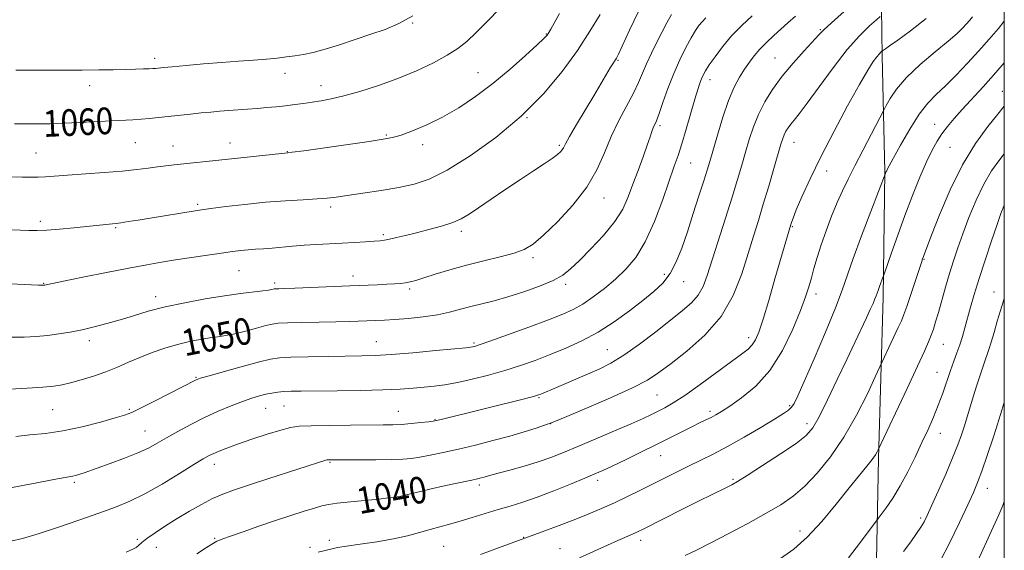
# Model space of a CAD drawing. Extents: x 2162300 to 2165200, y 292300 to 295200.
# Drawn here: x 2164704 to 2165000, y 294218 to 294377 of the extents above; entities that cross this region are included whole.
import ezdxf
from ezdxf.enums import TextEntityAlignment as Align

# ---------------------------------------------------------------- set-up
doc = ezdxf.new("R2010")
doc.units = 0
doc.header["$MEASUREMENT"] = 0
for name, color, linetype, lineweight in [('BREAKLINE DTM HARD', 7, 'Continuous', 0), ('CONTOUR INDEX', 41, 'Continuous', 13), ('CONTOUR INDEX LABEL', 244, 'Continuous', 0), ('CONTOUR INTERMEDIATE', 44, 'Continuous', 0), ('GRID LINE', 7, 'Continuous', 0), ('SPOT ELEVATION DTM', 2, 'Continuous', 13)]:
    doc.layers.add(name, color=color, linetype=linetype, lineweight=lineweight)
doc.styles.add('Style-WORKING', font='WORKING.shx')

msp = doc.modelspace()

# ---------------------------------------------------------------- linework, layer by layer
at = {"layer": 'BREAKLINE DTM HARD'}
msp.add_polyline3d([(2164961.25, 294756.94, 1076.44), (2164963.19, 294720.3, 1076.2), (2164963.2, 294688.07, 1075.36), (2164963.16, 294651.86, 1073.41), (2164965.48, 294613.63, 1070.31), (2164963.42, 294575.85, 1067.6), (2164963.72, 294534.46, 1064.02), (2164963.26, 294497.46, 1059.64), (2164962.69, 294450.11, 1054.11), (2164962.6, 294409.92, 1047.79), (2164963.26, 294366.53, 1039.71), (2164964.03, 294331.9, 1036.09), (2164963.57, 294294.1, 1033.58), (2164962.19, 294245.57, 1029.76), (2164961.23, 294199.82, 1025.38), (2164959.94, 294159.25, 1022.44), (2164958.64, 294117.88, 1017.9), (2164958.79, 294064.95, 1011.58), (2164959.6, 294033.1, 1008.67), (2164957.62, 293969.06, 1009.03), (2164956, 293934.06, 1006.56), (2164953.01, 293884.35, 1004.34), (2164951.07, 293855.72, 1003.22), (2164948.97, 293813.57, 1001.11)], dxfattribs=at)
at = {"layer": 'CONTOUR INDEX', "flags": 128}
for points, elevation in [([(2164702.152, 294346.204), (2164704.6101, 294346.178), (2164706.877, 294346.174), (2164709.573, 294346.1821), (2164712.912, 294346.229), (2164717.008, 294346.353), (2164721.842, 294346.572), (2164731.413, 294347.08), (2164737.798, 294347.396), (2164740.299, 294347.553), (2164742.843, 294347.77), (2164745.564, 294348.046), (2164755.131, 294349.107), (2164758.335, 294349.45), (2164761.233, 294349.739), (2164763.932, 294349.982), (2164766.609, 294350.1949), (2164772.284, 294350.59), (2164775.204, 294350.804), (2164778.108, 294351.049), (2164780.972, 294351.326), (2164783.778, 294351.636), (2164786.515, 294351.976), (2164789.187, 294352.336), (2164791.802, 294352.704), (2164794.438, 294353.099), (2164797.448, 294353.6591), (2164801.255, 294354.554), (2164806.129, 294355.91), (2164811.731, 294357.685), (2164817.568, 294359.795), (2164823.181, 294362.135), (2164828.234, 294364.532), (2164832.423, 294366.7899), (2164835.6051, 294368.82), (2164838.276, 294370.946), (2164841.092, 294373.597), (2164844.506, 294377.026), (2164848.142, 294380.781)], 1060), ([(2164700.804, 294266.394), (2164706.013, 294266.704), (2164710.685, 294267.035), (2164714.012, 294267.351), (2164716.52, 294267.743), (2164719.067, 294268.33), (2164722.299, 294269.2), (2164725.995, 294270.317), (2164729.721, 294271.614), (2164733.1579, 294273.026), (2164736.452, 294274.501), (2164739.864, 294275.988), (2164743.576, 294277.432), (2164747.453, 294278.758), (2164751.279, 294279.883), (2164754.861, 294280.748), (2164758.107, 294281.384), (2164760.946, 294281.842), (2164763.386, 294282.191), (2164765.751, 294282.562), (2164768.441, 294283.103), (2164771.686, 294283.898), (2164775.027, 294284.788), (2164777.837, 294285.548), (2164779.764, 294286.011), (2164781.57, 294286.2381), (2164784.294, 294286.347), (2164788.624, 294286.435), (2164793.839, 294286.526), (2164798.869, 294286.625), (2164802.877, 294286.734), (2164810.899, 294287.03), (2164813.471, 294287.15), (2164816.653, 294287.355), (2164820.685, 294287.69), (2164825.141, 294288.17), (2164829.433, 294288.802), (2164833.12, 294289.58), (2164836.37, 294290.437), (2164839.5001, 294291.294), (2164846.468, 294293.013), (2164850.665, 294294.1621), (2164855.416, 294295.66), (2164860.169, 294297.366), (2164864.227, 294299.076), (2164867.149, 294300.6941), (2164869.513, 294302.5519), (2164872.151, 294305.09), (2164875.628, 294308.587), (2164879.441, 294312.669), (2164882.8199, 294316.799), (2164885.203, 294320.585), (2164886.861, 294324.216), (2164888.271, 294328.025), (2164889.794, 294332.195), (2164891.312, 294336.311), (2164892.588, 294339.807), (2164893.452, 294342.267), (2164894, 294343.87), (2164894.391, 294344.946), (2164895.318, 294347.109), (2164896.127, 294349.243), (2164897.309, 294352.613), (2164898.812, 294356.82), (2164900.542, 294361.277), (2164902.3969, 294365.464), (2164904.21, 294369.125), (2164905.803, 294372.071), (2164907.057, 294374.192), (2164908.089, 294375.7), (2164909.075, 294376.89), (2164910.213, 294378.053)], 1050), ([(2164757.014, 294216.901), (2164759.974, 294218.841), (2164761.728, 294219.9629), (2164762.585, 294220.484), (2164763.05, 294220.72), (2164763.63, 294220.966), (2164764.8379, 294221.4219), (2164767.19, 294222.2651), (2164770.997, 294223.6), (2164775.755, 294225.242), (2164780.755, 294226.937), (2164785.375, 294228.463), (2164789.33, 294229.734), (2164792.42, 294230.699), (2164794.626, 294231.34), (2164796.638, 294231.771), (2164799.324, 294232.144), (2164803.246, 294232.57), (2164811.824, 294233.42), (2164814.754, 294233.727), (2164816.666, 294233.96), (2164817.925, 294234.156), (2164818.905, 294234.361), (2164821.7461, 294235.077), (2164824.347, 294235.708), (2164827.577, 294236.464), (2164831.042, 294237.244), (2164834.377, 294237.962), (2164839.759, 294239.085), (2164841.477, 294239.46), (2164842.653, 294239.741), (2164843.508, 294239.97), (2164845.554, 294240.565), (2164847.757, 294241.176), (2164851.243, 294242.125), (2164855.492, 294243.319), (2164859.773, 294244.619), (2164863.585, 294245.941), (2164867.349, 294247.419), (2164871.719, 294249.2389), (2164877.078, 294251.4929), (2164882.732, 294253.885), (2164887.719, 294256.025), (2164891.331, 294257.622), (2164893.867, 294258.801), (2164895.878, 294259.789), (2164897.901, 294260.838), (2164900.406, 294262.306), (2164903.849, 294264.576), (2164908.445, 294267.834), (2164920.96, 294276.965), (2164922.921, 294278.479), (2164924.186, 294279.734), (2164925.164, 294281.2321), (2164926.15, 294283.587), (2164927.4111, 294287.442), (2164929.108, 294293.106), (2164930.983, 294299.547), (2164935.733, 294315.902), (2164935.942, 294316.559), (2164936.426, 294317.859), (2164937.417, 294320.286), (2164939.114, 294324.221), (2164941.576, 294329.613), (2164944.827, 294336.306), (2164948.776, 294343.972), (2164952.867, 294351.602), (2164956.428, 294358.014), (2164958.95, 294362.331), (2164960.575, 294364.887), (2164961.605, 294366.317), (2164962.303, 294367.172), (2164962.763, 294367.663), (2164963.192, 294368.045), (2164963.343, 294368.156), (2164964.208, 294368.731), (2164965.495, 294369.6249), (2164967.926, 294371.357), (2164971.763, 294374.162), (2164976.537, 294377.871)], 1040), ([(2164932.673, 294215.582), (2164936.655, 294218.334), (2164940.715, 294221.923), (2164945.081, 294226.666), (2164949.437, 294231.915), (2164953.33, 294236.781), (2164956.399, 294240.563), (2164958.663, 294243.317), (2164960.233, 294245.284), (2164961.2299, 294246.682), (2164961.796, 294247.624), (2164962.081, 294248.199), (2164970.759, 294266.679), (2164973.857, 294273.319), (2164975.946, 294277.865), (2164977.195, 294280.7), (2164977.986, 294282.665), (2164978.654, 294284.515), (2164979.347, 294286.662), (2164980.166, 294289.432), (2164982.327, 294297.1), (2164983.523, 294301.211), (2164984.716, 294305.042), (2164986.004, 294308.874), (2164987.525, 294313.133), (2164989.377, 294318.072), (2164991.501, 294323.246), (2164993.799, 294328.037), (2164996.193, 294332.0099), (2164998.682, 294335.471), (2165000, 294337.21)], 1030)]:
    msp.add_lwpolyline(points, dxfattribs=dict(at, elevation=elevation))
at = {"layer": 'CONTOUR INTERMEDIATE', "flags": 128}
for points, elevation in [([(2164685.166, 294330.721), (2164704.546, 294330.191), (2164707.193, 294330.141), (2164709.314, 294330.172), (2164711.518, 294330.297), (2164718.184, 294330.793), (2164729.166, 294331.53), (2164734.627, 294331.9591), (2164739.019, 294332.408), (2164742.456, 294332.846), (2164745.265, 294333.234), (2164747.77, 294333.55), (2164750.287, 294333.834), (2164765.542, 294335.485), (2164784.426, 294337.445), (2164785.787, 294337.628), (2164789.222, 294338.107), (2164808.932, 294340.904), (2164813.165, 294341.527), (2164815.942, 294342.066), (2164818.545, 294342.826), (2164821.992, 294344.061), (2164826.233, 294345.8341), (2164830.951, 294348.153), (2164835.88, 294351.0249), (2164840.944, 294354.429), (2164846.119, 294358.34), (2164851.282, 294362.624), (2164855.93, 294366.717), (2164859.466, 294369.948), (2164861.494, 294371.861), (2164862.444, 294372.869), (2164862.945, 294373.6029), (2164863.558, 294374.652), (2164864.559, 294376.442), (2164866.148, 294379.357)], 1058), ([(2164686.211, 294298.805), (2164709.378, 294297.723), (2164710.756, 294297.672), (2164711.064, 294297.676), (2164711.369, 294297.726), (2164712.094, 294297.891), (2164713.583, 294298.2071), (2164716.9779, 294298.905), (2164722.772, 294300.076), (2164729.834, 294301.485), (2164736.625, 294302.811), (2164742.002, 294303.817), (2164746.409, 294304.584), (2164750.682, 294305.272), (2164755.415, 294306.002), (2164760.227, 294306.724), (2164764.489, 294307.348), (2164767.752, 294307.804), (2164770.267, 294308.116), (2164772.46, 294308.329), (2164774.699, 294308.488), (2164777.107, 294308.643), (2164779.749, 294308.842), (2164785.88, 294309.426), (2164789.352, 294309.714), (2164793.058, 294309.937), (2164800.739, 294310.3), (2164804.446, 294310.506), (2164807.755, 294310.716), (2164810.379, 294310.898), (2164812.168, 294311.039), (2164813.535, 294311.209), (2164815.0321, 294311.496), (2164817.111, 294311.972), (2164819.8239, 294312.632), (2164823.123, 294313.453), (2164826.8859, 294314.408), (2164830.69, 294315.449), (2164834.036, 294316.522), (2164836.627, 294317.63), (2164838.977, 294318.998), (2164841.798, 294320.904), (2164845.589, 294323.513), (2164849.981, 294326.514), (2164854.392, 294329.486), (2164858.315, 294332.069), (2164861.555, 294334.18), (2164863.993, 294335.801), (2164865.575, 294336.946), (2164866.492, 294337.746), (2164867.001, 294338.361), (2164867.379, 294339.016), (2164867.992, 294340.181), (2164869.228, 294342.39), (2164871.325, 294345.955), (2164876.4859, 294354.596), (2164878.6089, 294358.2), (2164881.416, 294362.991), (2164882.201, 294364.262), (2164882.696, 294365.007), (2164883.0179, 294365.466), (2164883.322, 294365.965), (2164883.913, 294367.166), (2164887.223, 294374.325), (2164889.872, 294379.788)], 1054), ([(2164701.145, 294220.702), (2164704.634, 294221.5691), (2164709.271, 294222.91), (2164715.166, 294224.842), (2164721.59, 294227.072), (2164727.6031, 294229.204), (2164732.549, 294230.988), (2164736.905, 294232.748), (2164741.436, 294234.956), (2164746.626, 294237.888), (2164751.845, 294241.0471), (2164756.187, 294243.745), (2164759.011, 294245.4749), (2164760.755, 294246.4681), (2164762.124, 294247.138), (2164763.757, 294247.846), (2164766.036, 294248.738), (2164769.276, 294249.902), (2164773.585, 294251.363), (2164778.236, 294252.878), (2164782.293, 294254.138), (2164785.189, 294254.913), (2164787.83, 294255.296), (2164791.489, 294255.461), (2164796.986, 294255.556), (2164803.3281, 294255.615), (2164813.155, 294255.6691), (2164816.059, 294255.721), (2164818.65, 294255.853), (2164821.556, 294256.092), (2164824.452, 294256.378), (2164826.778, 294256.629), (2164828.187, 294256.799), (2164829.203, 294256.982), (2164830.561, 294257.308), (2164856.083, 294263.674), (2164858.66, 294264.339), (2164859.881, 294264.6881), (2164860.524, 294264.925), (2164861.285, 294265.238), (2164864.541, 294266.628), (2164874.635, 294270.979), (2164878.074, 294272.4781), (2164881.5751, 294274.225), (2164885.541, 294276.634), (2164890.205, 294279.944), (2164895.105, 294283.686), (2164899.608, 294287.212), (2164903.21, 294290.05), (2164905.932, 294292.411), (2164907.926, 294294.681), (2164909.383, 294297.26), (2164910.646, 294300.597), (2164916.105, 294317.84), (2164918.097, 294324.188), (2164919.7039, 294329.437), (2164920.995, 294333.785), (2164922.125, 294337.673), (2164923.244, 294341.467), (2164924.492, 294345.243), (2164926.006, 294349.0011), (2164927.9091, 294352.753), (2164930.271, 294356.552), (2164933.147, 294360.461), (2164936.486, 294364.4529), (2164939.794, 294368.136), (2164944.178, 294372.8881), (2164945.685, 294374.42), (2164948.023, 294376.568), (2164951.84, 294379.939)], 1044), ([(2164696.5039, 294314.476), (2164706.56, 294314.094), (2164708.988, 294314.086), (2164711.895, 294314.226), (2164715.7519, 294314.544), (2164720.042, 294314.96), (2164730.677, 294316.0441), (2164731.729, 294316.14), (2164732.7589, 294316.251), (2164734.21, 294316.446), (2164736.434, 294316.779), (2164739.415, 294317.249), (2164743.044, 294317.838), (2164756.53, 294320.076), (2164758.461, 294320.358), (2164761.277, 294320.731), (2164765.787, 294321.306), (2164771.536, 294321.982), (2164777.75, 294322.606), (2164783.724, 294323.062), (2164789.017, 294323.377), (2164793.257, 294323.617), (2164796.306, 294323.849), (2164798.972, 294324.154), (2164802.298, 294324.62), (2164807, 294325.3), (2164812.487, 294326.135), (2164817.839, 294327.032), (2164822.452, 294328.014), (2164826.975, 294329.562), (2164832.373, 294332.271), (2164839.284, 294336.557), (2164847.043, 294342.122), (2164854.657, 294348.49), (2164861.315, 294355.208), (2164866.924, 294361.914), (2164871.568, 294368.272), (2164875.34, 294374.001), (2164878.359, 294379.048)], 1056), ([(2164701.03, 294282.024), (2164705.139, 294282.066), (2164708.766, 294282.252), (2164712.161, 294282.571), (2164715.541, 294283.016), (2164718.9829, 294283.59), (2164722.528, 294284.296), (2164726.2109, 294285.14), (2164730.0231, 294286.125), (2164733.948, 294287.252), (2164738.017, 294288.5109), (2164742.457, 294289.843), (2164747.544, 294291.172), (2164753.401, 294292.427), (2164759.544, 294293.545), (2164765.337, 294294.465), (2164770.242, 294295.146), (2164776.921, 294295.965), (2164778.667, 294296.212), (2164779.614, 294296.388), (2164780.353, 294296.568), (2164780.609, 294296.6), (2164780.994, 294296.616), (2164781.735, 294296.634), (2164783.364, 294296.687), (2164786.494, 294296.811), (2164803.119, 294297.523), (2164811.42, 294297.83), (2164814.247, 294297.948), (2164816.5099, 294298.082), (2164818.345, 294298.243), (2164819.866, 294298.437), (2164821.246, 294298.692), (2164822.901, 294299.119), (2164825.305, 294299.8481), (2164828.802, 294300.957), (2164833.204, 294302.308), (2164838.1911, 294303.706), (2164843.408, 294304.997), (2164848.358, 294306.174), (2164852.508, 294307.27), (2164855.5649, 294308.402), (2164858.2019, 294310.024), (2164861.33, 294312.677), (2164865.552, 294316.713), (2164870.233, 294321.726), (2164874.428, 294327.1191), (2164877.453, 294332.402), (2164879.67, 294337.493), (2164881.702, 294342.416), (2164884.006, 294347.156), (2164888.44, 294355.3831), (2164889.949, 294358.563), (2164892.342, 294364.237), (2164893.832, 294367.408), (2164895.476, 294370.71), (2164898.428, 294376.578), (2164899.82, 294379.017)], 1052), ([(2164701.531, 294236.924), (2164708.419, 294238.14), (2164714.048, 294239.254), (2164717.403, 294239.899), (2164719.011, 294240.176), (2164719.785, 294240.299), (2164720.484, 294240.45), (2164721.263, 294240.663), (2164722.124, 294240.936), (2164723.145, 294241.291), (2164730.967, 294244.078), (2164735.282, 294245.661), (2164739.325, 294247.268), (2164742.495, 294248.738), (2164745.164, 294250.187), (2164747.951, 294251.803), (2164751.329, 294253.714), (2164755.203, 294255.797), (2164759.3311, 294257.872), (2164763.474, 294259.777), (2164767.388, 294261.428), (2164770.833, 294262.761), (2164773.636, 294263.739), (2164775.915, 294264.425), (2164777.856, 294264.91), (2164779.638, 294265.27), (2164781.394, 294265.531), (2164783.248, 294265.707), (2164785.4081, 294265.814), (2164788.423, 294265.875), (2164799.232, 294265.969), (2164806.363, 294266.054), (2164813.023, 294266.201), (2164818.221, 294266.427), (2164822.183, 294266.7091), (2164825.44, 294267.016), (2164828.49, 294267.343), (2164831.7099, 294267.782), (2164835.447, 294268.45), (2164839.918, 294269.4291), (2164844.832, 294270.659), (2164849.768, 294272.048), (2164854.413, 294273.523), (2164858.873, 294275.098), (2164863.359, 294276.812), (2164868.034, 294278.716), (2164872.864, 294280.924), (2164877.7629, 294283.564), (2164882.6191, 294286.68), (2164887.203, 294289.982), (2164891.259, 294293.094), (2164894.597, 294295.774), (2164897.291, 294298.321), (2164899.483, 294301.164), (2164901.321, 294304.659), (2164902.981, 294308.863), (2164904.643, 294313.757), (2164906.419, 294319.197), (2164908.139, 294324.545), (2164909.567, 294329.038), (2164910.558, 294332.225), (2164911.358, 294334.903), (2164913.661, 294342.814), (2164915.3109, 294348.153), (2164917.065, 294353.194), (2164918.76, 294357.1579), (2164920.361, 294360.169), (2164921.865, 294362.577), (2164923.293, 294364.69), (2164924.776, 294366.668), (2164926.469, 294368.628), (2164928.471, 294370.657), (2164930.651, 294372.698), (2164934.899, 294376.538), (2164937.21, 294378.589)], 1046), ([(2164702.612, 294252.247), (2164706.8481, 294252.667), (2164711.5409, 294253.148), (2164716.784, 294253.925), (2164722.513, 294255.137), (2164728.027, 294256.534), (2164732.467, 294257.768), (2164735.32, 294258.628), (2164737.461, 294259.451), (2164740.109, 294260.708), (2164744.086, 294262.696), (2164748.624, 294264.992), (2164756.822, 294269.204), (2164757.322, 294269.422), (2164758.499, 294269.799), (2164761.143, 294270.569), (2164765.675, 294271.857), (2164771.0539, 294273.361), (2164775.869, 294274.67), (2164779.174, 294275.476), (2164781.883, 294275.87), (2164785.37, 294276.048), (2164790.571, 294276.171), (2164796.648, 294276.269), (2164806.729, 294276.403), (2164810.7221, 294276.537), (2164815.566, 294276.846), (2164822.04, 294277.384), (2164828.972, 294278.016), (2164838.0091, 294278.877), (2164839.435, 294279.0261), (2164839.963, 294279.108), (2164840.549, 294279.256), (2164842.033, 294279.7409), (2164845.23, 294280.864), (2164850.568, 294282.786), (2164856.935, 294285.109), (2164862.834, 294287.296), (2164867.155, 294288.97), (2164870.325, 294290.402), (2164873.16, 294292.0259), (2164876.298, 294294.169), (2164879.6689, 294296.737), (2164883.026, 294299.53), (2164886.177, 294302.477), (2164889.139, 294306.015), (2164891.98, 294310.7089), (2164894.725, 294316.825), (2164897.217, 294323.416), (2164900.715, 294333.4341), (2164901.842, 294336.714), (2164902.955, 294340.18), (2164904.284, 294344.595), (2164906.915, 294353.583), (2164907.801, 294356.532), (2164908.417, 294358.433), (2164908.899, 294359.7279), (2164909.396, 294360.842), (2164910.108, 294362.119), (2164911.244, 294363.886), (2164912.964, 294366.367), (2164915.233, 294369.368), (2164917.963, 294372.592), (2164921.024, 294375.76), (2164924.099, 294378.6571)], 1048), ([(2164702.617, 294362.282), (2164717.155, 294362.321), (2164722.582, 294362.347), (2164727.525, 294362.393), (2164731.848, 294362.455), (2164735.537, 294362.527), (2164738.583, 294362.604), (2164740.981, 294362.68), (2164742.727, 294362.75), (2164743.859, 294362.81), (2164744.573, 294362.865), (2164747.06, 294363.12), (2164749.626, 294363.361), (2164753.819, 294363.742), (2164759.068, 294364.2), (2164764.568, 294364.65), (2164769.642, 294365.025), (2164774.124, 294365.342), (2164777.976, 294365.638), (2164781.204, 294365.9439), (2164783.993, 294366.273), (2164786.5699, 294366.637), (2164789.177, 294367.064), (2164792.101, 294367.673), (2164795.645, 294368.602), (2164799.978, 294369.93), (2164804.741, 294371.498), (2164809.444, 294373.086), (2164813.738, 294374.582), (2164817.829, 294376.295), (2164822.064, 294378.643)], 1062), ([(2164735.814, 294217.44), (2164737.767, 294218.324), (2164738.765, 294218.883), (2164739.5211, 294219.483), (2164740.49, 294220.323), (2164742.062, 294221.558), (2164744.512, 294223.286), (2164747.653, 294225.364), (2164751.186, 294227.593), (2164754.834, 294229.784), (2164758.418, 294231.803), (2164761.783, 294233.53), (2164764.919, 294234.915), (2164768.383, 294236.199), (2164772.878, 294237.696), (2164778.7611, 294239.594), (2164796.2179, 294245.16), (2164796.455, 294245.204), (2164796.718, 294245.218), (2164797.223, 294245.224), (2164805.663, 294245.214), (2164810.893, 294245.222), (2164815.662, 294245.268), (2164819.067, 294245.381), (2164821.603, 294245.607), (2164824.115, 294245.995), (2164827.293, 294246.588), (2164831.2121, 294247.394), (2164835.79, 294248.412), (2164840.891, 294249.625), (2164846.159, 294250.959), (2164851.179, 294252.322), (2164855.575, 294253.621), (2164859.122, 294254.7429), (2164861.627, 294255.573), (2164863.175, 294256.109), (2164864.939, 294256.804), (2164868.3639, 294258.227), (2164874.344, 294260.734), (2164881.554, 294263.829), (2164888.113, 294266.807), (2164892.686, 294269.189), (2164896.1, 294271.407), (2164899.723, 294274.123), (2164904.526, 294277.864), (2164909.887, 294282.631), (2164914.787, 294288.289), (2164918.442, 294294.629), (2164921.021, 294301.127), (2164922.927, 294307.18), (2164924.521, 294312.387), (2164925.995, 294317.144), (2164927.496, 294322.0461), (2164929.107, 294327.4509), (2164930.665, 294332.767), (2164932.785, 294340.05), (2164933.325, 294341.767), (2164933.77, 294342.899), (2164934.294, 294343.932), (2164934.944, 294344.978), (2164935.736, 294346.055), (2164936.7459, 294347.282), (2164938.286, 294349.195), (2164940.731, 294352.43), (2164944.288, 294357.33), (2164948.499, 294363.0581), (2164952.737, 294368.4791), (2164956.456, 294372.678), (2164959.427, 294375.613), (2164961.5, 294377.463), (2164962.679, 294378.47)], 1042), ([(2164793.515, 294217.414), (2164797.735, 294218.489), (2164799.383, 294218.828), (2164802.073, 294219.259), (2164806.222, 294219.843), (2164811.2201, 294220.573), (2164816.198, 294221.428), (2164820.4691, 294222.374), (2164824.07, 294223.341), (2164827.219, 294224.244), (2164830.142, 294225.038), (2164833.082, 294225.818), (2164836.293, 294226.715), (2164839.938, 294227.817), (2164843.8289, 294229.031), (2164847.695, 294230.217), (2164851.372, 294231.301), (2164855.154, 294232.459), (2164859.445, 294233.93), (2164864.443, 294235.846), (2164869.514, 294237.906), (2164873.8169, 294239.7), (2164876.8179, 294240.965), (2164879.22, 294242.019), (2164882.034, 294243.324), (2164885.988, 294245.212), (2164890.669, 294247.4801), (2164895.379, 294249.798), (2164899.541, 294251.882), (2164905.972, 294255.128), (2164908.314, 294256.273), (2164910.202, 294257.181), (2164911.765, 294257.953), (2164913.192, 294258.722), (2164914.909, 294259.756), (2164917.404, 294261.352), (2164920.979, 294263.795), (2164925.204, 294267.3), (2164929.468, 294272.068), (2164933.243, 294278.0839), (2164936.348, 294284.463), (2164938.682, 294290.106), (2164940.218, 294294.217), (2164941.201, 294297.223), (2164941.943, 294299.858), (2164942.723, 294302.741), (2164943.667, 294306.042), (2164944.865, 294309.815), (2164946.363, 294314.042), (2164948.039, 294318.401), (2164949.7241, 294322.492), (2164951.32, 294326.082), (2164953.007, 294329.588), (2164955.032, 294333.593), (2164957.512, 294338.407), (2164963.814, 294350.521), (2164964.463, 294351.729), (2164965.622, 294353.772), (2164967.583, 294356.6439), (2164970.589, 294360.138), (2164974.6901, 294364), (2164979.164, 294367.793), (2164983.098, 294371.034), (2164985.805, 294373.375), (2164987.507, 294374.999), (2164988.653, 294376.2211), (2164989.619, 294377.304), (2164990.478, 294378.301)], 1038), ([(2164842.39, 294216.772), (2164847.83, 294218.7181), (2164861.766, 294223.83), (2164866.037, 294225.414), (2164870.561, 294227.136), (2164874.811, 294228.829), (2164878.809, 294230.517), (2164882.713, 294232.274), (2164886.643, 294234.148), (2164890.567, 294236.0919), (2164898.131, 294239.916), (2164901.725, 294241.718), (2164905.222, 294243.432), (2164908.697, 294245.096), (2164912.422, 294246.925), (2164916.72, 294249.182), (2164921.713, 294251.988), (2164926.73, 294254.921), (2164930.901, 294257.419), (2164933.591, 294259.08), (2164935.102, 294260.141), (2164935.973, 294261.002), (2164936.7299, 294262.146), (2164937.845, 294264.416), (2164939.775, 294268.74), (2164942.7639, 294275.585), (2164946.187, 294283.574), (2164949.201, 294290.868), (2164951.232, 294296.203), (2164954.545, 294305.715), (2164957.078, 294312.541), (2164959.872, 294319.851), (2164964.499, 294331.847), (2164964.615, 294332.099), (2164964.801, 294332.456), (2164966.604, 294335.792), (2164968.782, 294339.788), (2164971.539, 294344.604), (2164974.392, 294349.087), (2164976.991, 294352.4), (2164979.515, 294354.982), (2164982.272, 294357.5889), (2164985.473, 294360.793), (2164988.923, 294364.425), (2164992.326, 294368.134), (2164995.438, 294371.624), (2164998.208, 294374.836), (2165000, 294376.998)], 1036), ([(2164872.148, 294215.734), (2164880.608, 294219.534), (2164883.759, 294220.925), (2164888.166, 294222.837), (2164889.64, 294223.509), (2164891.347, 294224.348), (2164903.345, 294230.424), (2164908.1499, 294232.838), (2164911.919, 294234.705), (2164916.576, 294236.972), (2164918.004, 294237.694), (2164919.725, 294238.689), (2164922.642, 294240.506), (2164927.276, 294243.464), (2164932.633, 294246.955), (2164937.337, 294250.136), (2164940.402, 294252.487), (2164942.401, 294254.778), (2164944.293, 294258.104), (2164946.804, 294263.192), (2164949.716, 294269.313), (2164952.576, 294275.375), (2164955.013, 294280.49), (2164958.528, 294287.832), (2164959.689, 294290.333), (2164960.519, 294292.204), (2164961.076, 294293.539), (2164961.429, 294294.465), (2164962.004, 294296.116), (2164962.443, 294297.3), (2164963.592, 294300.296), (2164963.945, 294301.299), (2164966.056, 294307.428), (2164967.922, 294312.724), (2164970.095, 294318.677), (2164972.386, 294324.642), (2164974.619, 294330.158), (2164976.625, 294334.806), (2164978.294, 294338.312), (2164979.765, 294340.963), (2164981.241, 294343.191), (2164982.905, 294345.38), (2164984.885, 294347.7429), (2164987.29, 294350.445), (2164993.615, 294357.346), (2164997.475, 294361.619), (2165000, 294364.4849)], 1034), ([(2164903.979, 294216.466), (2164907.599, 294218.182), (2164911.657, 294220.229), (2164916.95, 294222.975), (2164922.848, 294226.101), (2164928.369, 294229.119), (2164932.791, 294231.709), (2164936.449, 294234.236), (2164939.94, 294237.236), (2164943.729, 294241.153), (2164947.737, 294246.066), (2164951.754, 294251.963), (2164955.548, 294258.633), (2164958.801, 294265.079), (2164961.176, 294270.107), (2164968.1099, 294284.928), (2164969.059, 294287.0171), (2164969.7991, 294288.848), (2164970.6611, 294291.287), (2164971.867, 294294.886), (2164975.041, 294304.543), (2164975.417, 294305.653), (2164975.661, 294306.316), (2164976.705, 294309.009), (2164978.136, 294312.7461), (2164980.513, 294318.87), (2164983.6769, 294326.382), (2164987.373, 294333.906), (2164991.308, 294340.302), (2164995.039, 294345.361), (2164998.084, 294349.112), (2165000, 294351.5)], 1032), ([(2164953.15, 294215.747), (2164956.689, 294220.406), (2164962.059, 294227.535), (2164962.944, 294228.736), (2164964.422, 294230.777), (2164966.412, 294233.703), (2164968.663, 294237.363), (2164970.954, 294241.575), (2164973.17, 294246.027), (2164975.2229, 294250.372), (2164977.047, 294254.351), (2164978.665, 294258.053), (2164980.122, 294261.656), (2164981.457, 294265.276), (2164983.805, 294272.012), (2164984.83, 294274.821), (2164985.764, 294277.34), (2164986.614, 294279.753), (2164987.394, 294282.23), (2164988.1529, 294284.876), (2164989.848, 294291.061), (2164990.959, 294294.935), (2164992.399, 294299.649), (2164994.21, 294305.247), (2164996.127, 294310.978), (2164997.806, 294315.89), (2164998.998, 294319.274), (2164999.811, 294321.39), (2165000, 294321.794)], 1028), ([(2164969.6841, 294217.628), (2164971.836, 294220.5919), (2164973.572, 294223.034), (2164974.887, 294224.979), (2164975.847, 294226.573), (2164976.787, 294228.445), (2164978.114, 294231.347), (2164980.083, 294235.733), (2164982.359, 294240.887), (2164984.457, 294245.795), (2164986.009, 294249.6859), (2164987.112, 294252.752), (2164987.98, 294255.427), (2164990.653, 294264.133), (2164991.782, 294267.68), (2164992.936, 294271.212), (2164993.955, 294274.243), (2164995.387, 294278.364), (2164996.08, 294280.548), (2164996.932, 294283.477), (2164997.887, 294286.832), (2164998.84, 294290.104), (2164999.735, 294292.966), (2165000, 294293.755)], 1026), ([(2164980.741, 294214.734), (2164983.606, 294220.352), (2164986.523, 294226.395), (2164989.003, 294231.679), (2164990.719, 294235.4121), (2164991.977, 294238.387), (2164993.246, 294241.791), (2164994.885, 294246.528), (2164996.819, 294252.361), (2164998.866, 294258.77), (2165000, 294262.458)], 1024), ([(2164991.487, 294213.7441), (2164996.666, 294224.954), (2164998.36, 294228.712), (2164999.519, 294231.4339), (2165000, 294232.666)], 1022)]:
    msp.add_lwpolyline(points, dxfattribs=dict(at, elevation=elevation))
at = {"layer": 'GRID LINE', "flags": 128}
msp.add_lwpolyline([(2162500, 292500), (2165000, 292500), (2165000, 295000), (2162500, 295000), (2162500, 292500)], dxfattribs=at)
at = {"layer": 'SPOT ELEVATION DTM'}
for p in [(2164821.97, 294376.51, 1061.9), (2164862.26, 294373.22, 1058.08), (2164944.68, 294374.46, 1044.13), (2164744.42, 294365.83, 1062.4), (2164883.82, 294365.27, 1053.86), (2164930.99, 294365.96, 1044.81), (2164783.62, 294361.36, 1061.38), (2164841.69, 294361.61, 1058.83), (2164911.46, 294359.43, 1047.4), (2164724.83, 294357.64, 1061.41), (2164794.37, 294357.61, 1060.64), (2164999.36, 294355.91, 1032.76), (2164856.36, 294348, 1056), (2164896.45, 294345.65, 1049.69), (2164979.01, 294346.07, 1034.72), (2164814.04, 294342.78, 1058.15), (2164738.53, 294340.48, 1059.09), (2164749.87, 294339.48, 1058.79), (2164767.04, 294340.38, 1058.65), (2164784.27, 294337.78, 1058.05), (2164825.02, 294339.91, 1057.57), (2164866.11, 294339.71, 1054.24), (2164936.72, 294340.58, 1041.24), (2164983.66, 294339.09, 1032.98), (2164708.71, 294337.41, 1058.92), (2164905.6, 294334.44, 1047.13), (2164946.55, 294332.03, 1039.47), (2164879.61, 294323.88, 1051.35), (2164757.26, 294321.94, 1056.25), (2164797.35, 294321.15, 1055.64), (2164709.93, 294316.85, 1056.36), (2164732.62, 294314.96, 1055.84), (2164936.26, 294315.3, 1039.86), (2164813.21, 294312.85, 1054.26), (2164836.67, 294313.87, 1053.59), (2164858.21, 294305.99, 1051.67), (2164975.85, 294305.49, 1031.9), (2164769.73, 294302.1, 1053.13), (2164804.09, 294300.47, 1052.53), (2164897.74, 294300.93, 1046.47), (2164711.02, 294298.28, 1054.08), (2164780.45, 294298.31, 1052.33), (2164821.06, 294296.52, 1051.71), (2164868.06, 294297.95, 1049.64), (2164903.57, 294298.74, 1045.27), (2164744.67, 294294.25, 1052.54), (2164943.33, 294295.02, 1037.5), (2164996.9, 294295.59, 1026.73), (2164923.05, 294281.94, 1040.53), (2164724.75, 294281.02, 1051.55), (2164811.04, 294280.68, 1048.82), (2164840.46, 294280.28, 1048.22), (2164981.67, 294279.91, 1029.12), (2164880.59, 294278.33, 1044.95), (2164756.84, 294270.04, 1048.13), (2164979.72, 294271.51, 1028.81), (2164860, 294263.85, 1043.84), (2164895.55, 294264.73, 1041.05), (2164777.77, 294260.72, 1045.17), (2164783.25, 294261.4, 1045.14), (2164935.42, 294261.43, 1036.23), (2164713.68, 294260.3, 1049.11), (2164736.77, 294260.39, 1048.21), (2164817.66, 294259.8, 1044.79), (2164911.46, 294259.78, 1038.36), (2164828.7, 294257.25, 1044.08), (2164863.53, 294256.06, 1041.97), (2164940.66, 294256.06, 1034.52), (2164741.44, 294253.88, 1046.9), (2164980.78, 294253.17, 1027.32), (2164896.6, 294246.42, 1037.2), (2164762.29, 294243.82, 1043.43), (2164797.11, 294244.45, 1041.85), (2164720.19, 294238.46, 1045.73), (2164818.55, 294237.05, 1040.45), (2164842.04, 294237.62, 1039.62), (2164877.64, 294239.01, 1037.56), (2164918.35, 294239.33, 1034.21), (2164994.9, 294236.58, 1023.33), (2164974.84, 294227.76, 1026.31), (2164938.49, 294223.78, 1030.52), (2164739.18, 294221.33, 1042.25), (2164762.41, 294221.64, 1040.15), (2164796.92, 294220.98, 1038.36), (2164831.36, 294219.17, 1036.97), (2164855.42, 294221.94, 1036.07), (2164890.56, 294220.97, 1033.51), (2164744.92, 294218.86, 1041.22), (2164791.12, 294218.88, 1038.27), (2164866.37, 294218.51, 1034.84)]:
    msp.add_point(p, dxfattribs=at)

# ---------------------------------------------------------------- texts
at = {"layer": 'CONTOUR INDEX LABEL', "style": 'Style-WORKING', "width": 0.875}
for s, rotation, p in [('1060', 2.7, (2164710.74, 294346.198, 1060)), ('1050', 11, (2164752.64, 294280.212, 1050)), ('1040', 10.2, (2164805.262, 294232.771, 1040))]:
    msp.add_text(s, height=8, rotation=rotation, dxfattribs=at).set_placement(p, align=Align.MIDDLE_LEFT)

doc.saveas('drawing.dxf')
